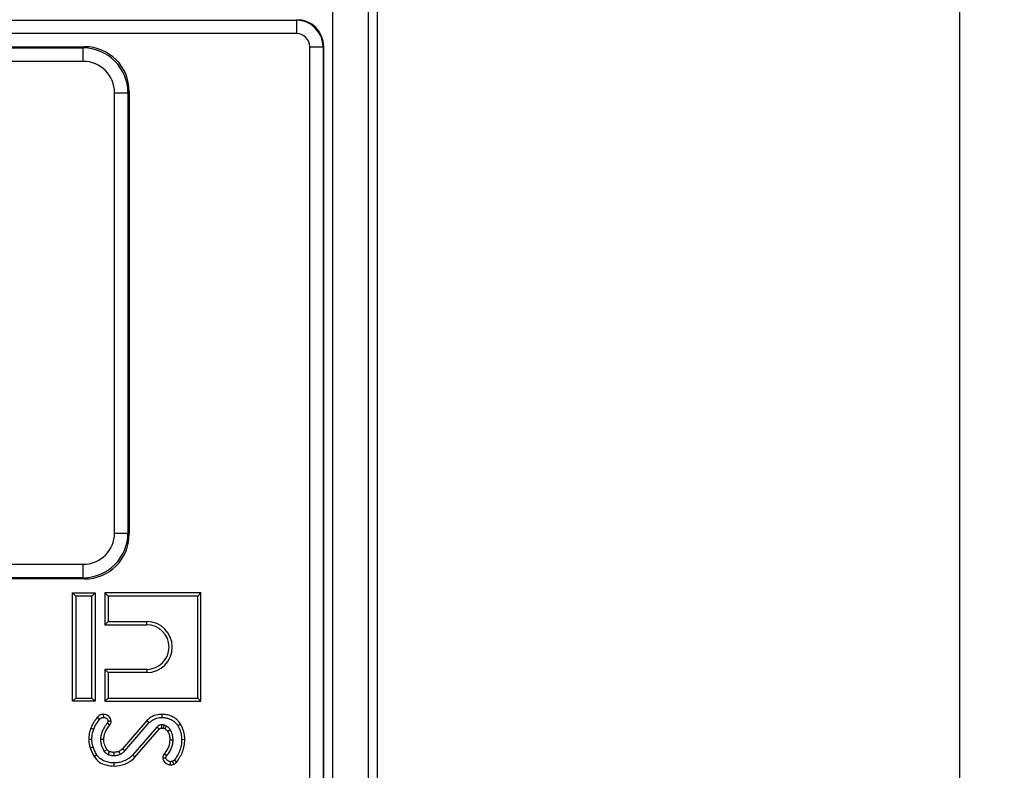
# Model space of a CAD drawing. Units: millimetres. Extents: x 8 to 418, y 1 to 291.
# Drawn here: x 176 to 198, y 90 to 106 of the extents above; entities that cross this region are included whole.
import ezdxf

# ---------------------------------------------------------------- set-up
doc = ezdxf.new("R2010")
doc.units = ezdxf.units.MM
doc.layers.add('FORMAT', color=7, linetype='Continuous')
doc.styles.add('SLDTEXTSTYLE1', font='TXT', dxfattribs={"width": 0.7})
doc.dimstyles.new('SLDDIMSTYLE0', dxfattribs={"dimtxt": 3.393075, "dimasz": 3.302, "dimexe": 0, "dimexo": 0.0625, "dimgap": 0.848269, "dimtad": 2, "dimdec": 0, "dimlfac": 5, "dimrnd": 1e-09, "dimzin": 12, "dimdsep": 46, "dimtxsty": 'SLDTEXTSTYLE1', "dimsah": 1, "dimcen": 0.09, "dimadec": 0, "dimazin": 3, "dimtfac": 1, "dimtdec": 0, "dimtofl": 0, "dimtmove": 0, "dimatfit": 3, "dimfxl": 0, "dimfrac": 2, "dimtolj": 1, "dimtzin": 12, "dimarcsym": 0})

# ---------------------------------------------------------------- blocks, each defined once
blk = doc.blocks.new('_D_7')
at = {"layer": 'FORMAT'}
for p, q in [((183.586, 125.699), (197.555, 125.699)), ((196.555, 125.699), (196.555, 24.099)), ((183.586, 24.099), (197.555, 24.099))]:
    blk.add_line(p, q, dxfattribs=at)
for points in [[(196.555, 125.699), (196.047, 122.397), (197.063, 122.397)], [(196.555, 24.099), (197.063, 27.401), (196.047, 27.401)]]:
    blk.add_solid(points, dxfattribs=at)
at = {"layer": 'FORMAT', "insert": (191.78, 75.882), "char_height": 3.7042, "attachment_point": 1, "rotation": 90, "style": 'SLDTEXTSTYLE1'}
blk.add_mtext('508', dxfattribs=at)

msp = doc.modelspace()

# ---------------------------------------------------------------- linework, layer by layer
at = {"color": 7, "linetype": 'Continuous', "lineweight": 25}
for p, q in [((182.586, 24.899), (182.586, 124.899)), ((183.386, 24.899), (183.386, 124.899)), ((183.586, 24.899), (183.586, 124.899)), ((171.995, 106.422), (181.777, 106.422)), ((181.777, 106.422), (181.788, 106.433)), ((181.777, 106.422), (181.777, 106.123)), ((181.777, 106.123), (171.995, 106.123)), ((62.145, 105.802), (177.026, 105.802)), ((171.896, 105.831), (177.055, 105.831)), ((177.026, 105.802), (177.055, 105.831)), ((177.026, 105.504), (177.026, 105.802)), ((182.076, 43.975), (182.076, 105.824)), ((182.375, 105.824), (182.076, 105.824)), ((182.386, 105.835), (182.375, 105.824)), ((182.375, 105.824), (182.375, 43.975)), ((182.386, 43.965), (182.386, 105.833)), ((177.026, 105.504), (62.145, 105.504)), ((177.723, 94.992), (177.723, 104.806)), ((177.723, 104.806), (178.022, 104.806)), ((178.051, 104.835), (178.022, 104.806)), ((178.022, 104.806), (178.022, 94.992)), ((178.051, 104.835), (178.051, 94.964)), ((177.723, 94.992), (178.022, 94.992)), ((178.022, 94.992), (178.051, 94.964)), ((62.145, 94.295), (177.026, 94.295)), ((177.026, 93.996), (177.026, 94.295)), ((177.026, 93.996), (62.145, 93.996)), ((177.055, 93.968), (170.696, 93.968)), ((177.055, 93.968), (177.026, 93.996)), ((176.789, 93.656), (176.859, 93.586)), ((176.789, 93.656), (177.29, 93.656)), ((176.789, 91.243), (176.789, 93.656)), ((176.859, 93.586), (176.859, 91.314)), ((177.219, 93.586), (176.859, 93.586)), ((177.29, 93.656), (177.219, 93.586)), ((177.219, 91.314), (177.219, 93.586)), ((177.29, 93.656), (177.29, 91.243)), ((177.509, 93.656), (177.579, 93.586)), ((179.65, 93.656), (177.509, 93.656)), ((177.509, 93.656), (177.509, 92.947)), ((179.579, 93.586), (177.579, 93.586)), ((177.579, 93.586), (177.579, 93.018)), ((179.65, 93.656), (179.579, 93.586)), ((179.579, 91.314), (179.579, 93.586)), ((179.65, 91.243), (179.65, 93.656)), ((177.509, 92.947), (177.579, 93.018)), ((177.509, 92.947), (178.443, 92.947)), ((177.579, 93.018), (178.443, 93.018)), ((178.443, 92.947), (178.443, 93.018)), ((177.509, 91.952), (177.509, 91.243)), ((177.509, 91.952), (177.579, 91.882)), ((178.443, 91.952), (177.509, 91.952)), ((178.443, 91.952), (178.443, 91.882)), ((177.579, 91.882), (177.579, 91.314)), ((178.443, 91.882), (177.579, 91.882)), ((176.789, 91.243), (176.859, 91.314)), ((176.859, 91.314), (177.219, 91.314)), ((177.29, 91.243), (177.219, 91.314)), ((177.509, 91.243), (177.579, 91.314)), ((177.579, 91.314), (179.579, 91.314)), ((179.65, 91.243), (179.579, 91.314)), ((177.29, 91.243), (176.789, 91.243)), ((177.509, 91.243), (179.65, 91.243)), ((177.34, 90.888), (177.395, 90.844)), ((177.473, 90.953), (177.474, 90.882)), ((178.777, 90.953), (178.777, 90.882)), ((177.197, 90.647), (177.263, 90.622)), ((177.617, 90.713), (177.558, 90.753)), ((177.646, 90.798), (177.576, 90.8)), ((178.446, 90.812), (177.9, 90.183)), ((177.951, 90.135), (178.499, 90.766)), ((178.669, 90.668), (178.122, 90.04)), ((178.446, 90.812), (178.499, 90.766)), ((178.812, 90.644), (178.85, 90.628)), ((178.884, 90.69), (178.835, 90.711)), ((179.197, 90.729), (179.136, 90.693)), ((178.175, 89.994), (178.721, 90.621)), ((177.149, 90.396), (177.219, 90.396)), ((177.178, 90.203), (177.245, 90.226)), ((179.29, 90.388), (179.219, 90.387)), ((177.267, 90.013), (177.328, 90.05)), ((177.607, 90.125), (177.58, 90.059)), ((178.175, 89.994), (178.122, 90.04)), ((178.798, 89.982), (178.868, 89.981)), ((178.833, 90.075), (178.889, 90.031)), ((177.718, 89.798), (177.718, 89.869)), ((178.972, 89.826), (178.974, 89.896)), ((179.045, 89.841), (179.017, 89.906)), ((179.109, 89.888), (179.054, 89.933))]:
    msp.add_line(p, q, dxfattribs=at)
at = {"color": 7, "linetype": 'Continuous', "lineweight": 25, "flags": 128}
for points in [[(178.781, 90.647), (178.781, 90.653), (178.781, 90.669), (178.78, 90.694), (178.78, 90.718)], [(178.85, 90.628), (178.865, 90.656), (178.884, 90.69)], [(178.905, 90.576), (178.932, 90.593), (178.965, 90.613)], [(177.482, 90.393), (177.45, 90.393), (177.411, 90.393)], [(178.957, 90.387), (178.989, 90.387), (179.028, 90.387)], [(177.705, 90.104), (177.705, 90.066), (177.705, 90.033)], [(177.819, 90.124), (177.834, 90.088), (177.845, 90.059)], [(177.9, 90.183), (177.928, 90.157), (177.951, 90.135)]]:
    msp.add_lwpolyline(points, dxfattribs=at)
at = {"color": 7, "linetype": 'Continuous', "lineweight": 25}
for centre, radius, start, end in [((178.443, 92.45), 0.568, 270.0004, 90.0004), ((178.443, 92.45), 0.497, 270.0004, 90.0004), ((138.701, 45.917), 60.001, 48.1646, 48.23195)]:
    msp.add_arc(centre, radius, start, end, dxfattribs=at)
for centre, major_axis, ratio, start_param, end_param in [((181.775, 105.822), (0.424, 0.424), 0.999971, 5.501585, 7.064785), ((182.01, 106.057), (0.634, -0.181), 0.51909, 2.071697, 2.074125), ((181.784, 105.831), (0.426, 0.426), 0.995449, 5.501585, 7.064785), ((181.775, 105.822), (-0.214, -0.214), 0.992433, 2.359993, 3.923193), ((177.021, 104.801), (0.709, 0.709), 0.996942, 5.501585, 7.064785), ((177.047, 104.827), (0.712, 0.712), 0.992433, 5.501585, 7.064785), ((182.01, 106.057), (-0.181, 0.634), 0.51909, 4.20906, 4.211488), ((177.021, 104.801), (0.499, 0.499), 0.992433, 5.501585, 7.064785), ((177.021, 94.998), (0.499, -0.499), 0.992433, 5.501585, 7.064785), ((177.021, 94.998), (0.709, -0.709), 0.996942, 5.501585, 7.064785), ((177.047, 94.971), (0.712, -0.712), 0.992433, 5.501585, 7.064785)]:
    msp.add_ellipse(centre, major_axis=major_axis, ratio=ratio, start_param=start_param, end_param=end_param, dxfattribs=at)
for points, knots in [([(177.34, 90.888), (177.323, 90.866), (177.291, 90.822), (177.237, 90.745), (177.211, 90.683), (177.197, 90.647)], [0, 0, 0, 0, 0.289871, 0.586451, 1, 1, 1, 1]), ([(177.473, 90.953), (177.448, 90.95), (177.406, 90.945), (177.363, 90.914), (177.345, 90.894), (177.34, 90.888)], [0, 0, 0, 0, 0.473389, 0.834715, 1, 1, 1, 1]), ([(177.395, 90.844), (177.398, 90.847), (177.404, 90.854), (177.415, 90.864), (177.427, 90.872), (177.441, 90.878), (177.457, 90.881), (177.468, 90.882), (177.474, 90.882)], [0, 0, 0, 0, 0.154149, 0.309592, 0.464259, 0.62304, 0.809331, 1, 1, 1, 1]), ([(177.646, 90.798), (177.644, 90.819), (177.64, 90.856), (177.608, 90.901), (177.567, 90.932), (177.52, 90.951), (177.486, 90.952), (177.473, 90.953)], [0, 0, 0, 0, 0.241241, 0.428659, 0.615244, 0.839673, 1, 1, 1, 1]), ([(177.474, 90.882), (177.49, 90.881), (177.517, 90.878), (177.548, 90.859), (177.567, 90.837), (177.575, 90.817), (177.575, 90.804), (177.576, 90.8)], [0, 0, 0, 0, 0.32233, 0.564914, 0.739369, 0.914844, 1, 1, 1, 1]), ([(178.777, 90.953), (178.746, 90.951), (178.662, 90.945), (178.542, 90.903), (178.475, 90.839), (178.446, 90.812)], [0, 0, 0, 0, 0.250259, 0.686592, 1, 1, 1, 1]), ([(178.499, 90.766), (178.53, 90.793), (178.596, 90.851), (178.699, 90.879), (178.761, 90.882), (178.777, 90.882)], [0, 0, 0, 0, 0.395876, 0.845544, 1, 1, 1, 1]), ([(179.197, 90.729), (179.188, 90.742), (179.171, 90.768), (179.147, 90.797), (179.121, 90.825), (179.097, 90.847), (179.072, 90.866), (179.053, 90.878), (179.028, 90.893), (178.995, 90.909), (178.953, 90.925), (178.881, 90.947), (178.821, 90.95), (178.777, 90.953)], [0, 0, 0, 0, 0.09197, 0.183899, 0.229819, 0.325336, 0.374611, 0.41823, 0.461848, 0.549702, 0.640263, 0.733981, 1, 1, 1, 1]), ([(178.777, 90.882), (178.784, 90.882), (178.807, 90.881), (178.838, 90.879), (178.892, 90.87), (178.949, 90.854), (179.007, 90.825), (179.039, 90.802), (179.06, 90.785), (179.079, 90.767), (179.102, 90.742), (179.121, 90.715), (179.133, 90.698), (179.136, 90.693)], [0, 0, 0, 0, 0.053693, 0.161619, 0.215861, 0.437793, 0.576116, 0.670477, 0.718134, 0.764383, 0.857767, 0.952457, 1, 1, 1, 1]), ([(177.197, 90.647), (177.189, 90.625), (177.173, 90.581), (177.153, 90.497), (177.151, 90.435), (177.149, 90.396)], [0, 0, 0, 0, 0.271124, 0.548454, 1, 1, 1, 1]), ([(177.263, 90.622), (177.268, 90.634), (177.278, 90.659), (177.295, 90.698), (177.317, 90.735), (177.342, 90.772), (177.368, 90.808), (177.386, 90.832), (177.395, 90.844)], [0, 0, 0, 0, 0.156475, 0.313178, 0.483563, 0.655062, 0.827497, 1, 1, 1, 1]), ([(177.558, 90.753), (177.544, 90.733), (177.515, 90.694), (177.474, 90.625), (177.436, 90.544), (177.417, 90.472), (177.412, 90.421), (177.411, 90.402), (177.411, 90.393)], [0, 0, 0, 0, 0.1838, 0.368485, 0.609317, 0.857589, 0.928693, 1, 1, 1, 1]), ([(177.482, 90.393), (177.488, 90.441), (177.499, 90.524), (177.556, 90.629), (177.597, 90.685), (177.617, 90.713)], [0, 0, 0, 0, 0.410519, 0.706075, 1, 1, 1, 1]), ([(177.576, 90.8), (177.575, 90.792), (177.573, 90.779), (177.565, 90.764), (177.561, 90.757), (177.558, 90.753)], [0, 0, 0, 0, 0.48262, 0.739261, 1, 1, 1, 1]), ([(177.617, 90.713), (177.622, 90.722), (177.637, 90.745), (177.644, 90.775), (177.646, 90.794), (177.646, 90.798)], [0, 0, 0, 0, 0.364716, 0.880559, 1, 1, 1, 1]), ([(178.78, 90.718), (178.76, 90.716), (178.737, 90.715), (178.71, 90.702), (178.69, 90.691), (178.677, 90.677), (178.669, 90.668)], [0, 0, 0, 0, 0.457399, 0.545715, 0.705763, 1, 1, 1, 1]), ([(178.721, 90.621), (178.724, 90.624), (178.728, 90.628), (178.734, 90.634), (178.738, 90.637), (178.745, 90.641), (178.752, 90.644), (178.761, 90.646), (178.77, 90.647), (178.778, 90.647), (178.781, 90.647)], [0, 0, 0, 0, 0.170949, 0.262984, 0.345674, 0.428087, 0.593108, 0.675511, 0.850476, 1, 1, 1, 1]), ([(178.835, 90.711), (178.832, 90.712), (178.824, 90.714), (178.813, 90.716), (178.804, 90.717), (178.796, 90.718), (178.788, 90.718), (178.782, 90.718), (178.78, 90.718)], [0, 0, 0, 0, 0.212106, 0.424584, 0.567664, 0.711253, 0.855592, 1, 1, 1, 1]), ([(178.781, 90.647), (178.786, 90.647), (178.793, 90.647), (178.803, 90.646), (178.809, 90.645), (178.812, 90.644)], [0, 0, 0, 0, 0.432208, 0.677097, 1, 1, 1, 1]), ([(178.812, 90.644), (178.815, 90.65), (178.819, 90.664), (178.827, 90.687), (178.833, 90.703), (178.835, 90.711)], [0, 0, 0, 0, 0.282702, 0.641351, 1, 1, 1, 1]), ([(178.965, 90.613), (178.962, 90.617), (178.957, 90.625), (178.948, 90.636), (178.939, 90.647), (178.926, 90.66), (178.907, 90.675), (178.892, 90.685), (178.884, 90.69)], [0, 0, 0, 0, 0.124927, 0.249961, 0.37496, 0.500555, 0.749192, 1, 1, 1, 1]), ([(179.136, 90.693), (179.14, 90.686), (179.148, 90.672), (179.159, 90.65), (179.17, 90.629), (179.18, 90.604), (179.19, 90.577), (179.199, 90.548), (179.206, 90.517), (179.212, 90.486), (179.216, 90.454), (179.218, 90.421), (179.219, 90.399), (179.219, 90.387)], [0, 0, 0, 0, 0.075315, 0.150633, 0.225961, 0.301742, 0.397364, 0.492975, 0.589822, 0.691615, 0.793416, 0.895189, 1, 1, 1, 1]), ([(179.29, 90.388), (179.29, 90.396), (179.289, 90.412), (179.288, 90.436), (179.286, 90.461), (179.283, 90.488), (179.278, 90.518), (179.271, 90.55), (179.262, 90.584), (179.249, 90.623), (179.233, 90.66), (179.215, 90.696), (179.203, 90.717), (179.197, 90.729)], [0, 0, 0, 0, 0.0677591, 0.1355208, 0.2032872, 0.2712942, 0.3636931, 0.4560863, 0.549572, 0.66105, 0.8002659, 0.8840016, 1, 1, 1, 1]), ([(177.219, 90.396), (177.22, 90.419), (177.221, 90.465), (177.235, 90.542), (177.252, 90.593), (177.263, 90.622)], [0, 0, 0, 0, 0.300307, 0.601056, 1, 1, 1, 1]), ([(178.85, 90.628), (178.856, 90.624), (178.869, 90.615), (178.889, 90.598), (178.9, 90.584), (178.905, 90.576)], [0, 0, 0, 0, 0.286205, 0.620283, 1, 1, 1, 1]), ([(178.905, 90.576), (178.914, 90.56), (178.932, 90.527), (178.953, 90.463), (178.955, 90.415), (178.957, 90.387)], [0, 0, 0, 0, 0.28001, 0.567451, 1, 1, 1, 1]), ([(179.028, 90.387), (179.027, 90.397), (179.027, 90.417), (179.024, 90.447), (179.019, 90.476), (179.01, 90.515), (178.994, 90.561), (178.975, 90.596), (178.965, 90.613)], [0, 0, 0, 0, 0.125505, 0.251161, 0.37677, 0.50313, 0.74932, 1, 1, 1, 1]), ([(177.149, 90.396), (177.149, 90.378), (177.15, 90.342), (177.159, 90.278), (177.171, 90.232), (177.178, 90.203)], [0, 0, 0, 0, 0.271498, 0.549651, 1, 1, 1, 1]), ([(177.178, 90.203), (177.185, 90.186), (177.199, 90.152), (177.221, 90.102), (177.244, 90.056), (177.26, 90.027), (177.267, 90.013)], [0, 0, 0, 0, 0.260943, 0.529923, 0.768735, 1, 1, 1, 1]), ([(177.245, 90.226), (177.241, 90.242), (177.232, 90.275), (177.222, 90.332), (177.22, 90.373), (177.219, 90.396)], [0, 0, 0, 0, 0.298281, 0.596788, 1, 1, 1, 1]), ([(177.328, 90.05), (177.319, 90.065), (177.302, 90.097), (177.274, 90.155), (177.256, 90.198), (177.245, 90.226)], [0, 0, 0, 0, 0.2743852, 0.5488329, 1, 1, 1, 1]), ([(177.411, 90.393), (177.413, 90.365), (177.416, 90.31), (177.444, 90.219), (177.477, 90.16), (177.495, 90.126)], [0, 0, 0, 0, 0.293735, 0.584173, 1, 1, 1, 1]), ([(177.555, 90.164), (177.536, 90.198), (177.507, 90.252), (177.485, 90.33), (177.483, 90.372), (177.482, 90.393)], [0, 0, 0, 0, 0.482285, 0.743139, 1, 1, 1, 1]), ([(178.957, 90.387), (178.951, 90.332), (178.94, 90.223), (178.875, 90.125), (178.837, 90.08), (178.833, 90.075)], [0, 0, 0, 0, 0.480122, 0.946531, 1, 1, 1, 1]), ([(178.889, 90.031), (178.901, 90.046), (178.925, 90.076), (178.962, 90.133), (178.998, 90.206), (179.018, 90.28), (179.026, 90.341), (179.027, 90.372), (179.028, 90.387)], [0, 0, 0, 0, 0.146277, 0.293384, 0.525383, 0.764123, 0.881564, 1, 1, 1, 1]), ([(179.219, 90.387), (179.219, 90.365), (179.218, 90.32), (179.205, 90.236), (179.175, 90.135), (179.131, 90.044), (179.088, 89.977), (179.066, 89.948), (179.054, 89.933)], [0, 0, 0, 0, 0.136015, 0.272977, 0.519126, 0.772342, 0.885884, 1, 1, 1, 1]), ([(179.109, 89.888), (179.159, 89.963), (179.234, 90.075), (179.283, 90.251), (179.288, 90.342), (179.29, 90.388)], [0, 0, 0, 0, 0.494769, 0.746164, 1, 1, 1, 1]), ([(177.267, 90.013), (177.304, 89.967), (177.375, 89.88), (177.541, 89.811), (177.656, 89.803), (177.718, 89.798)], [0, 0, 0, 0, 0.331958, 0.641598, 1, 1, 1, 1]), ([(177.718, 89.869), (177.681, 89.87), (177.607, 89.874), (177.518, 89.899), (177.452, 89.93), (177.405, 89.961), (177.362, 90), (177.339, 90.033), (177.328, 90.05)], [0, 0, 0, 0, 0.242733, 0.492969, 0.612199, 0.733621, 0.864766, 1, 1, 1, 1]), ([(177.555, 90.164), (177.553, 90.163), (177.543, 90.157), (177.523, 90.144), (177.505, 90.132), (177.495, 90.126)], [0, 0, 0, 0, 0.098147, 0.494441, 1, 1, 1, 1]), ([(177.495, 90.126), (177.498, 90.122), (177.504, 90.114), (177.513, 90.103), (177.524, 90.093), (177.538, 90.082), (177.557, 90.07), (177.572, 90.063), (177.58, 90.059)], [0, 0, 0, 0, 0.132843, 0.266241, 0.39926, 0.533271, 0.765314, 1, 1, 1, 1]), ([(177.607, 90.125), (177.602, 90.127), (177.591, 90.132), (177.573, 90.144), (177.561, 90.156), (177.555, 90.164), (177.555, 90.164)], [0, 0, 0, 0, 0.258814, 0.569702, 0.97486, 1, 1, 1, 1]), ([(177.58, 90.059), (177.585, 90.058), (177.595, 90.054), (177.61, 90.049), (177.626, 90.044), (177.647, 90.039), (177.673, 90.034), (177.694, 90.033), (177.705, 90.033)], [0, 0, 0, 0, 0.125417, 0.250867, 0.376309, 0.501975, 0.749308, 1, 1, 1, 1]), ([(177.705, 90.104), (177.695, 90.104), (177.674, 90.105), (177.641, 90.112), (177.619, 90.12), (177.607, 90.125)], [0, 0, 0, 0, 0.300748, 0.623476, 1, 1, 1, 1]), ([(177.819, 90.124), (177.809, 90.121), (177.787, 90.114), (177.749, 90.106), (177.721, 90.104), (177.705, 90.104)], [0, 0, 0, 0, 0.273023, 0.5846, 1, 1, 1, 1]), ([(177.705, 90.033), (177.711, 90.033), (177.723, 90.034), (177.741, 90.035), (177.759, 90.037), (177.783, 90.041), (177.812, 90.048), (177.834, 90.055), (177.845, 90.059)], [0, 0, 0, 0, 0.126677, 0.253428, 0.380148, 0.50718, 0.752923, 1, 1, 1, 1]), ([(178.122, 90.04), (178.103, 90.02), (178.064, 89.978), (177.984, 89.931), (177.89, 89.893), (177.809, 89.874), (177.75, 89.87), (177.729, 89.869), (177.718, 89.869)], [0, 0, 0, 0, 0.184196, 0.375603, 0.611578, 0.854735, 0.927292, 1, 1, 1, 1]), ([(177.718, 89.798), (177.797, 89.807), (177.92, 89.822), (178.076, 89.897), (178.142, 89.961), (178.175, 89.994)], [0, 0, 0, 0, 0.462474, 0.725568, 1, 1, 1, 1]), ([(177.9, 90.183), (177.893, 90.177), (177.877, 90.162), (177.851, 90.141), (177.83, 90.13), (177.819, 90.124)], [0, 0, 0, 0, 0.299093, 0.629318, 1, 1, 1, 1]), ([(177.845, 90.059), (177.85, 90.061), (177.86, 90.066), (177.875, 90.073), (177.889, 90.082), (177.907, 90.095), (177.928, 90.112), (177.943, 90.127), (177.951, 90.135)], [0, 0, 0, 0, 0.126427, 0.253005, 0.379502, 0.506486, 0.752654, 1, 1, 1, 1]), ([(178.833, 90.075), (178.827, 90.066), (178.812, 90.046), (178.801, 90.013), (178.798, 89.99), (178.798, 89.982)], [0, 0, 0, 0, 0.324772, 0.756524, 1, 1, 1, 1]), ([(178.798, 89.982), (178.799, 89.965), (178.803, 89.93), (178.838, 89.881), (178.891, 89.841), (178.942, 89.829), (178.968, 89.826), (178.972, 89.826)], [0, 0, 0, 0, 0.197873, 0.404483, 0.685429, 0.960796, 1, 1, 1, 1]), ([(178.868, 89.981), (178.869, 89.988), (178.871, 90.002), (178.879, 90.019), (178.886, 90.028), (178.889, 90.031)], [0, 0, 0, 0, 0.380663, 0.767036, 1, 1, 1, 1]), ([(178.974, 89.896), (178.957, 89.899), (178.923, 89.905), (178.89, 89.932), (178.871, 89.957), (178.869, 89.973), (178.868, 89.981)], [0, 0, 0, 0, 0.358769, 0.680191, 0.84187, 1, 1, 1, 1]), ([(178.972, 89.826), (178.98, 89.826), (178.996, 89.827), (179.021, 89.831), (179.037, 89.838), (179.045, 89.841)], [0, 0, 0, 0, 0.312366, 0.653575, 1, 1, 1, 1]), ([(179.017, 89.906), (179.011, 89.903), (179, 89.899), (178.985, 89.897), (178.978, 89.897), (178.974, 89.896)], [0, 0, 0, 0, 0.489182, 0.743258, 1, 1, 1, 1]), ([(179.054, 89.933), (179.049, 89.927), (179.042, 89.919), (179.028, 89.911), (179.021, 89.908), (179.017, 89.906)], [0, 0, 0, 0, 0.48188, 0.738597, 1, 1, 1, 1]), ([(179.045, 89.841), (179.051, 89.844), (179.071, 89.852), (179.092, 89.869), (179.105, 89.884), (179.109, 89.888)], [0, 0, 0, 0, 0.261649, 0.793798, 1, 1, 1, 1])]:
    msp.add_open_spline(points, degree=3, knots=knots, dxfattribs=at)

# ---------------------------------------------------------------- dimensions: what is measured, and where the dimension line sits
at = {"layer": 'FORMAT'}
dim = msp.add_linear_dim(base=(196.555, 24.099), p1=(183.586, 125.699), p2=(183.586, 24.099), angle=90, dimstyle='SLDDIMSTYLE0', dxfattribs=at)
dim.commit()
dim.dimension.update_dxf_attribs({"geometry": '_D_7', "text_midpoint": (196.555, 79.013), "dimtype": 160})

doc.saveas('drawing.dxf')
